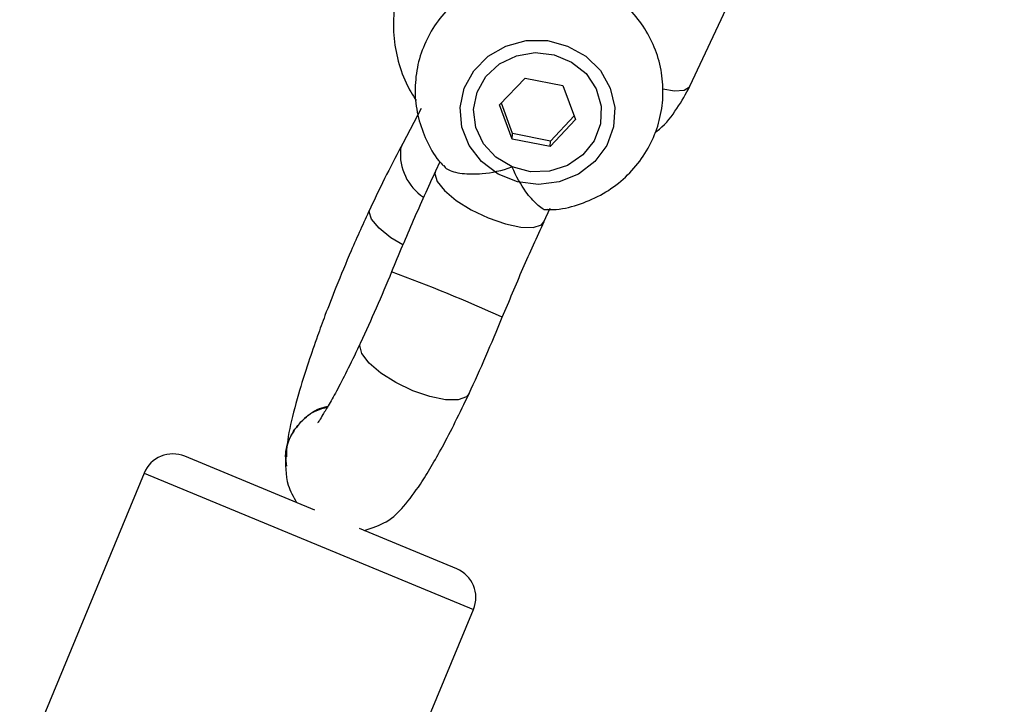
# Model space of a CAD drawing. Units: millimetres. Extents: x -4534 to 4839, y -3372 to 8938.
# Drawn here: x -64 to -1, y 4267 to 4312 of the extents above; entities that cross this region are included whole.
import ezdxf

# ---------------------------------------------------------------- set-up
doc = ezdxf.new("R2010")
doc.units = ezdxf.units.MM
doc.layers.add('Toestel 2D', color=7, linetype='Continuous', lineweight=20)

# ---------------------------------------------------------------- blocks, each defined once
blk = doc.blocks.new('BG-8145-RB')
at = {"layer": 'Toestel 2D', "lineweight": 25}
for points, knots in [([(98.082, 4464.503), (98.082, 4501.223), (68.312, 4531.003), (31.582, 4531.003), (31.582, 4531.003), (-5.138, 4531.003), (-34.917, 4501.223), (-34.917, 4464.503), (-34.917, 4464.503), (-34.917, 4427.773), (-5.138, 4398.003), (31.582, 4398.003), (31.582, 4398.003), (68.312, 4397.993), (98.082, 4427.773), (98.082, 4464.493), (98.082, 5566.09), (98.082, 2261.303), (98.082, 4464.503)], [0, 0, 0, 0, 0.2, 0.2, 0.2, 0.2, 0.4, 0.4, 0.4, 0.4, 0.6, 0.6, 0.6, 0.6, 1, 1, 1, 1.01, 1.01, 1.01, 1.01]), ([(-39.397, 4315.093), (-39.537, 4314.763), (-39.677, 4314.433), (-39.797, 4314.093), (-39.797, 4314.093), (-39.977, 4313.553), (-40.107, 4312.993), (-40.177, 4312.433), (-40.177, 4312.433), (-40.257, 4311.873), (-40.277, 4311.303), (-40.247, 4310.743), (-40.247, 4310.743), (-40.217, 4310.173), (-40.127, 4309.613), (-39.997, 4309.063), (-39.997, 4309.063), (-39.867, 4308.513), (-39.687, 4307.973), (-39.447, 4307.453), (-39.447, 4307.453), (-39.257, 4307.063), (-39.027, 4306.683), (-38.797, 4306.313)], [0, 0, 0, 0, 0.142857, 0.142857, 0.142857, 0.142857, 0.285714, 0.285714, 0.285714, 0.285714, 0.428571, 0.428571, 0.428571, 0.428571, 0.571429, 0.571429, 0.571429, 0.571429, 0.714286, 0.714286, 0.714286, 0.714286, 1, 1, 1, 1]), ([(-30.338, 4299.273), (-30.148, 4299.273), (-29.948, 4299.283), (-29.758, 4299.293), (-29.758, 4299.293), (-29.218, 4299.333), (-28.698, 4299.473), (-28.188, 4299.653), (-28.188, 4299.653), (-27.688, 4299.833), (-27.198, 4300.043), (-26.728, 4300.313), (-26.728, 4300.313), (-26.268, 4300.573), (-25.838, 4300.893), (-25.438, 4301.243), (-25.438, 4301.243), (-25.038, 4301.593), (-24.678, 4301.983), (-24.368, 4302.413), (-24.368, 4302.413), (-24.048, 4302.833), (-23.778, 4303.283), (-23.558, 4303.753), (-23.558, 4303.753), (-23.338, 4304.233), (-23.168, 4304.723), (-23.058, 4305.223), (-23.058, 4305.223), (-22.938, 4305.733), (-22.878, 4306.243), (-22.868, 4306.753), (-22.868, 4306.753), (-22.858, 4307.273), (-22.898, 4307.783), (-22.988, 4308.283), (-22.988, 4308.283), (-23.088, 4308.793), (-23.228, 4309.283), (-23.428, 4309.753), (-23.428, 4309.753), (-23.618, 4310.233), (-23.858, 4310.683), (-24.148, 4311.113), (-24.148, 4311.113), (-24.428, 4311.533), (-24.758, 4311.933), (-25.118, 4312.303), (-25.118, 4312.303), (-25.488, 4312.673), (-25.888, 4313.003), (-26.328, 4313.293), (-26.328, 4313.293), (-26.758, 4313.583), (-27.228, 4313.833), (-27.708, 4314.033), (-27.708, 4314.033), (-28.198, 4314.233), (-28.698, 4314.393), (-29.218, 4314.503), (-29.218, 4314.503), (-29.738, 4314.603), (-30.278, 4314.663), (-30.808, 4314.673), (-30.808, 4314.673), (-31.338, 4314.673), (-31.878, 4314.633), (-32.408, 4314.533), (-32.408, 4314.533), (-32.927, 4314.433), (-33.447, 4314.283), (-33.947, 4314.093), (-33.947, 4314.093), (-34.447, 4313.893), (-34.917, 4313.643), (-35.367, 4313.353), (-35.367, 4313.353), (-35.817, 4313.063), (-36.227, 4312.723), (-36.607, 4312.353), (-36.607, 4312.353), (-36.977, 4311.983), (-37.317, 4311.573), (-37.607, 4311.133), (-37.607, 4311.133), (-37.897, 4310.693), (-38.137, 4310.223), (-38.327, 4309.743), (-38.327, 4309.743), (-38.527, 4309.263), (-38.667, 4308.763), (-38.747, 4308.253), (-38.747, 4308.253), (-38.837, 4307.743), (-38.867, 4307.223), (-38.857, 4306.713), (-38.857, 4306.713), (-38.837, 4306.203), (-38.767, 4305.693), (-38.637, 4305.193), (-38.637, 4305.193), (-38.517, 4304.703), (-38.337, 4304.223), (-38.127, 4303.753), (-38.127, 4303.753), (-37.917, 4303.283), (-37.667, 4302.833), (-37.327, 4302.433), (-37.327, 4302.433), (-37.237, 4302.323), (-37.137, 4302.213), (-37.027, 4302.113)], [0, 0, 0, 0, 0.034483, 0.034483, 0.034483, 0.034483, 0.068966, 0.068966, 0.068966, 0.068966, 0.103448, 0.103448, 0.103448, 0.103448, 0.137931, 0.137931, 0.137931, 0.137931, 0.172414, 0.172414, 0.172414, 0.172414, 0.206897, 0.206897, 0.206897, 0.206897, 0.241379, 0.241379, 0.241379, 0.241379, 0.275862, 0.275862, 0.275862, 0.275862, 0.310345, 0.310345, 0.310345, 0.310345, 0.344828, 0.344828, 0.344828, 0.344828, 0.37931, 0.37931, 0.37931, 0.37931, 0.413793, 0.413793, 0.413793, 0.413793, 0.448276, 0.448276, 0.448276, 0.448276, 0.482759, 0.482759, 0.482759, 0.482759, 0.517241, 0.517241, 0.517241, 0.517241, 0.551724, 0.551724, 0.551724, 0.551724, 0.586207, 0.586207, 0.586207, 0.586207, 0.62069, 0.62069, 0.62069, 0.62069, 0.655172, 0.655172, 0.655172, 0.655172, 0.689655, 0.689655, 0.689655, 0.689655, 0.724138, 0.724138, 0.724138, 0.724138, 0.758621, 0.758621, 0.758621, 0.758621, 0.793103, 0.793103, 0.793103, 0.793103, 0.827586, 0.827586, 0.827586, 0.827586, 0.862069, 0.862069, 0.862069, 0.862069, 0.896552, 0.896552, 0.896552, 0.896552, 0.931034, 0.931034, 0.931034, 0.931034, 1, 1, 1, 1]), ([(-26.058, 4304.613), (-26.058, 4304.613), (-25.978, 4305.873), (-25.978, 4305.873), (-25.978, 4305.873), (-25.978, 4305.873), (-26.268, 4307.123), (-26.268, 4307.123), (-26.268, 4307.123), (-26.268, 4307.123), (-26.908, 4308.253), (-26.908, 4308.253), (-26.908, 4308.253), (-26.908, 4308.253), (-27.848, 4309.173), (-27.848, 4309.173), (-27.848, 4309.173), (-27.848, 4309.173), (-29.018, 4309.833), (-29.018, 4309.833), (-29.018, 4309.833), (-29.018, 4309.833), (-30.328, 4310.183), (-30.328, 4310.183), (-30.328, 4310.183), (-30.328, 4310.183), (-31.688, 4310.183), (-31.688, 4310.183), (-31.688, 4310.183), (-31.688, 4310.183), (-32.997, 4309.833), (-32.997, 4309.833), (-32.997, 4309.833), (-32.997, 4309.833), (-34.147, 4309.173), (-34.147, 4309.173), (-34.147, 4309.173), (-34.147, 4309.173), (-35.067, 4308.243), (-35.067, 4308.243), (-35.067, 4308.243), (-35.067, 4308.243), (-35.687, 4307.113), (-35.687, 4307.113), (-35.687, 4307.113), (-35.687, 4307.113), (-35.947, 4305.873), (-35.947, 4305.873), (-35.947, 4305.873), (-35.947, 4305.873), (-35.837, 4304.603), (-35.837, 4304.603), (-35.837, 4304.603), (-35.837, 4304.603), (-35.367, 4303.413), (-35.367, 4303.413), (-35.367, 4303.413), (-35.367, 4303.413), (-34.577, 4302.373), (-34.577, 4302.373), (-34.577, 4302.373), (-34.577, 4302.373), (-33.507, 4301.573), (-33.507, 4301.573), (-33.507, 4301.573), (-33.507, 4301.573), (-32.258, 4301.063), (-32.258, 4301.063), (-32.258, 4301.063), (-32.258, 4301.063), (-30.908, 4300.893), (-30.908, 4300.893), (-30.908, 4300.893), (-30.908, 4300.893), (-29.558, 4301.063), (-29.558, 4301.063), (-29.558, 4301.063), (-29.558, 4301.063), (-28.318, 4301.573), (-28.318, 4301.573), (-28.318, 4301.573), (-28.318, 4301.573), (-27.268, 4302.373), (-27.268, 4302.373), (-27.268, 4302.373), (-27.268, 4302.373), (-26.498, 4303.413), (-26.498, 4303.413), (-26.498, 4303.413), (-26.498, 4303.413), (-26.058, 4304.613), (-26.058, 4304.613)], [0, 0, 0, 0, 0.041667, 0.041667, 0.041667, 0.041667, 0.083333, 0.083333, 0.083333, 0.083333, 0.125, 0.125, 0.125, 0.125, 0.166667, 0.166667, 0.166667, 0.166667, 0.208333, 0.208333, 0.208333, 0.208333, 0.25, 0.25, 0.25, 0.25, 0.291667, 0.291667, 0.291667, 0.291667, 0.333333, 0.333333, 0.333333, 0.333333, 0.375, 0.375, 0.375, 0.375, 0.416667, 0.416667, 0.416667, 0.416667, 0.458333, 0.458333, 0.458333, 0.458333, 0.5, 0.5, 0.5, 0.5, 0.541667, 0.541667, 0.541667, 0.541667, 0.583333, 0.583333, 0.583333, 0.583333, 0.625, 0.625, 0.625, 0.625, 0.666667, 0.666667, 0.666667, 0.666667, 0.708333, 0.708333, 0.708333, 0.708333, 0.75, 0.75, 0.75, 0.75, 0.791667, 0.791667, 0.791667, 0.791667, 0.833333, 0.833333, 0.833333, 0.833333, 0.875, 0.875, 0.875, 0.875, 0.916667, 0.916667, 0.916667, 0.916667, 1, 1, 1, 1]), ([(-32.607, 4302.033), (-32.607, 4302.033), (-31.418, 4301.723), (-31.418, 4301.723), (-31.418, 4301.723), (-31.418, 4301.723), (-30.178, 4301.763), (-30.178, 4301.763), (-30.178, 4301.763), (-30.178, 4301.763), (-29.018, 4302.133), (-29.018, 4302.133), (-29.018, 4302.133), (-29.018, 4302.133), (-28.028, 4302.803), (-28.028, 4302.803), (-28.028, 4302.803), (-28.028, 4302.803), (-27.298, 4303.723), (-27.298, 4303.723), (-27.298, 4303.723), (-27.298, 4303.723), (-26.898, 4304.813), (-26.898, 4304.813), (-26.898, 4304.813), (-26.898, 4304.813), (-26.848, 4305.963), (-26.848, 4305.963), (-26.848, 4305.963), (-26.848, 4305.963), (-27.168, 4307.073), (-27.168, 4307.073), (-27.168, 4307.073), (-27.168, 4307.073), (-27.828, 4308.053), (-27.828, 4308.053), (-27.828, 4308.053), (-27.828, 4308.053), (-28.768, 4308.803), (-28.768, 4308.803), (-28.768, 4308.803), (-28.768, 4308.803), (-29.898, 4309.273), (-29.898, 4309.273), (-29.898, 4309.273), (-29.898, 4309.273), (-31.118, 4309.413), (-31.118, 4309.413), (-31.118, 4309.413), (-31.118, 4309.413), (-32.328, 4309.213), (-32.328, 4309.213), (-32.328, 4309.213), (-32.328, 4309.213), (-33.417, 4308.683), (-33.417, 4308.683), (-33.417, 4308.683), (-33.417, 4308.683), (-34.287, 4307.873), (-34.287, 4307.873), (-34.287, 4307.873), (-34.287, 4307.873), (-34.857, 4306.863), (-34.857, 4306.863), (-34.857, 4306.863), (-34.857, 4306.863), (-35.087, 4305.733), (-35.087, 4305.733), (-35.087, 4305.733), (-35.087, 4305.733), (-34.947, 4304.583), (-34.947, 4304.583), (-34.947, 4304.583), (-34.947, 4304.583), (-34.457, 4303.533), (-34.457, 4303.533), (-34.457, 4303.533), (-34.457, 4303.533), (-33.647, 4302.653), (-33.647, 4302.653), (-33.647, 4302.653), (-33.647, 4302.653), (-32.607, 4302.033), (-32.607, 4302.033)], [0, 0, 0, 0, 0.045455, 0.045455, 0.045455, 0.045455, 0.090909, 0.090909, 0.090909, 0.090909, 0.136364, 0.136364, 0.136364, 0.136364, 0.181818, 0.181818, 0.181818, 0.181818, 0.227273, 0.227273, 0.227273, 0.227273, 0.272727, 0.272727, 0.272727, 0.272727, 0.318182, 0.318182, 0.318182, 0.318182, 0.363636, 0.363636, 0.363636, 0.363636, 0.409091, 0.409091, 0.409091, 0.409091, 0.454545, 0.454545, 0.454545, 0.454545, 0.5, 0.5, 0.5, 0.5, 0.545455, 0.545455, 0.545455, 0.545455, 0.590909, 0.590909, 0.590909, 0.590909, 0.636364, 0.636364, 0.636364, 0.636364, 0.681818, 0.681818, 0.681818, 0.681818, 0.727273, 0.727273, 0.727273, 0.727273, 0.772727, 0.772727, 0.772727, 0.772727, 0.818182, 0.818182, 0.818182, 0.818182, 0.863636, 0.863636, 0.863636, 0.863636, 0.909091, 0.909091, 0.909091, 0.909091, 1, 1, 1, 1]), ([(-23.398, 4304.233), (-23.298, 4304.313), (-23.198, 4304.393), (-23.098, 4304.473), (-23.098, 4304.473), (-22.648, 4304.853), (-22.288, 4305.313), (-21.968, 4305.803), (-21.968, 4305.803), (-21.658, 4306.263), (-21.388, 4306.753), (-21.128, 4307.243)], [0, 0, 0, 0, 0.25, 0.25, 0.25, 0.25, 0.5, 0.5, 0.5, 0.5, 1, 1, 1, 1]), ([(-22.878, 4307.083), (-22.878, 4307.083), (-22.128, 4306.953), (-22.128, 4306.953), (-22.128, 4306.953), (-22.128, 4306.953), (-21.498, 4306.983), (-21.498, 4306.983), (-21.498, 4306.983), (-21.498, 4306.983), (-21.148, 4307.203), (-21.148, 4307.203), (-21.148, 4307.203), (-21.148, 4307.203), (-21.128, 4307.243), (-21.128, 4307.243)], [0, 0, 0, 0, 0.2, 0.2, 0.2, 0.2, 0.4, 0.4, 0.4, 0.4, 0.6, 0.6, 0.6, 0.6, 1, 1, 1, 1]), ([(-39.657, 4303.543), (-39.997, 4302.903), (-40.347, 4302.253), (-40.697, 4301.543), (-40.697, 4301.543), (-41.057, 4300.843), (-41.417, 4300.073), (-41.787, 4299.293)], [0, 0, 0, 0, 0.333333, 0.333333, 0.333333, 0.333333, 1, 1, 1, 1]), ([(-37.547, 4301.763), (-38.027, 4300.703), (-38.507, 4299.653), (-38.987, 4298.573), (-38.987, 4298.573), (-39.457, 4297.483), (-39.917, 4296.373), (-40.377, 4295.263)], [0, 0, 0, 0, 0.333333, 0.333333, 0.333333, 0.333333, 1, 1, 1, 1]), ([(-37.547, 4301.763), (-37.547, 4301.763), (-37.587, 4301.593), (-37.587, 4301.593), (-37.587, 4301.593), (-37.587, 4301.593), (-37.447, 4301.093), (-37.447, 4301.093), (-37.447, 4301.093), (-37.447, 4301.093), (-36.967, 4300.503), (-36.967, 4300.503), (-36.967, 4300.503), (-36.967, 4300.503), (-36.207, 4299.863), (-36.207, 4299.863), (-36.207, 4299.863), (-36.207, 4299.863), (-35.237, 4299.263), (-35.237, 4299.263), (-35.237, 4299.263), (-35.237, 4299.263), (-34.137, 4298.743), (-34.137, 4298.743), (-34.137, 4298.743), (-34.137, 4298.743), (-33.037, 4298.353), (-33.037, 4298.353), (-33.037, 4298.353), (-33.037, 4298.353), (-32.038, 4298.143), (-32.038, 4298.143), (-32.038, 4298.143), (-32.038, 4298.143), (-31.238, 4298.123), (-31.238, 4298.123), (-31.238, 4298.123), (-31.238, 4298.123), (-30.708, 4298.303), (-30.708, 4298.303), (-30.708, 4298.303), (-30.708, 4298.303), (-30.548, 4298.493), (-30.548, 4298.493)], [0, 0, 0, 0, 0.083333, 0.083333, 0.083333, 0.083333, 0.166667, 0.166667, 0.166667, 0.166667, 0.25, 0.25, 0.25, 0.25, 0.333333, 0.333333, 0.333333, 0.333333, 0.416667, 0.416667, 0.416667, 0.416667, 0.5, 0.5, 0.5, 0.5, 0.583333, 0.583333, 0.583333, 0.583333, 0.666667, 0.666667, 0.666667, 0.666667, 0.75, 0.75, 0.75, 0.75, 0.833333, 0.833333, 0.833333, 0.833333, 1, 1, 1, 1]), ([(-37.017, 4302.123), (-36.947, 4302.043), (-36.887, 4301.953), (-36.777, 4301.883), (-36.777, 4301.883), (-36.577, 4301.753), (-36.217, 4301.663), (-35.817, 4301.613), (-35.817, 4301.613), (-35.427, 4301.573), (-34.997, 4301.563), (-34.537, 4301.603), (-34.537, 4301.603), (-33.917, 4301.653), (-33.247, 4301.803), (-32.617, 4302.033), (-32.617, 4302.033), (-32.607, 4302.033), (-32.607, 4302.033), (-32.607, 4302.033)], [0, 0, 0, 0, 0.166667, 0.166667, 0.166667, 0.166667, 0.333333, 0.333333, 0.333333, 0.333333, 0.5, 0.5, 0.5, 0.5, 0.666667, 0.666667, 0.666667, 0.666667, 1, 1, 1, 1]), ([(-30.338, 4299.283), (-30.368, 4299.263), (-30.388, 4299.253), (-30.418, 4299.253), (-30.418, 4299.253), (-30.538, 4299.233), (-30.768, 4299.403), (-31.008, 4299.623), (-31.008, 4299.623), (-31.238, 4299.833), (-31.478, 4300.103), (-31.708, 4300.433), (-31.708, 4300.433), (-32.028, 4300.873), (-32.348, 4301.433), (-32.597, 4302.023), (-32.597, 4302.023), (-32.597, 4302.023), (-32.597, 4302.033), (-32.607, 4302.033)], [0, 0, 0, 0, 0.166667, 0.166667, 0.166667, 0.166667, 0.333333, 0.333333, 0.333333, 0.333333, 0.5, 0.5, 0.5, 0.5, 0.666667, 0.666667, 0.666667, 0.666667, 1, 1, 1, 1]), ([(-41.787, 4299.293), (-42.187, 4298.413), (-42.597, 4297.533), (-42.987, 4296.623), (-42.987, 4296.623), (-43.327, 4295.843), (-43.647, 4295.043), (-43.967, 4294.253), (-43.967, 4294.253), (-44.207, 4293.643), (-44.447, 4293.043), (-44.677, 4292.443), (-44.677, 4292.443), (-44.837, 4292.003), (-45.007, 4291.563), (-45.157, 4291.123), (-45.157, 4291.123), (-45.367, 4290.553), (-45.557, 4289.983), (-45.737, 4289.433), (-45.737, 4289.433), (-45.977, 4288.713), (-46.197, 4288.013), (-46.387, 4287.353), (-46.387, 4287.353), (-46.617, 4286.553), (-46.817, 4285.803), (-46.947, 4285.153), (-46.947, 4285.153), (-47.097, 4284.423), (-47.157, 4283.833), (-47.227, 4283.243)], [0, 0, 0, 0, 0.111111, 0.111111, 0.111111, 0.111111, 0.222222, 0.222222, 0.222222, 0.222222, 0.333333, 0.333333, 0.333333, 0.333333, 0.444444, 0.444444, 0.444444, 0.444444, 0.555556, 0.555556, 0.555556, 0.555556, 0.666667, 0.666667, 0.666667, 0.666667, 0.777778, 0.777778, 0.777778, 0.777778, 1, 1, 1, 1]), ([(-39.657, 4296.993), (-39.657, 4296.993), (-40.417, 4297.463), (-40.417, 4297.463), (-40.417, 4297.463), (-40.417, 4297.463), (-41.187, 4298.083), (-41.187, 4298.083), (-41.187, 4298.083), (-41.187, 4298.083), (-41.667, 4298.663), (-41.667, 4298.663), (-41.667, 4298.663), (-41.667, 4298.663), (-41.827, 4299.143), (-41.827, 4299.143), (-41.827, 4299.143), (-41.827, 4299.143), (-41.787, 4299.293), (-41.787, 4299.293)], [0, 0, 0, 0, 0.166667, 0.166667, 0.166667, 0.166667, 0.333333, 0.333333, 0.333333, 0.333333, 0.5, 0.5, 0.5, 0.5, 0.666667, 0.666667, 0.666667, 0.666667, 1, 1, 1, 1]), ([(-33.237, 4292.323), (-32.787, 4293.373), (-32.348, 4294.433), (-31.908, 4295.473), (-31.908, 4295.473), (-31.458, 4296.503), (-30.998, 4297.503), (-30.538, 4298.503)], [0, 0, 0, 0, 0.333333, 0.333333, 0.333333, 0.333333, 1, 1, 1, 1]), ([(-40.377, 4295.263), (-40.707, 4294.473), (-41.037, 4293.683), (-41.367, 4292.923), (-41.367, 4292.923), (-41.707, 4292.163), (-42.047, 4291.423), (-42.387, 4290.683)], [0, 0, 0, 0, 0.333333, 0.333333, 0.333333, 0.333333, 1, 1, 1, 1]), ([(-35.377, 4287.403), (-35.017, 4288.193), (-34.647, 4288.993), (-34.297, 4289.813), (-34.297, 4289.813), (-33.937, 4290.633), (-33.587, 4291.473), (-33.237, 4292.323)], [0, 0, 0, 0, 0.333333, 0.333333, 0.333333, 0.333333, 1, 1, 1, 1]), ([(-42.387, 4290.683), (-42.647, 4290.113), (-42.917, 4289.553), (-43.177, 4289.043), (-43.177, 4289.043), (-43.417, 4288.553), (-43.647, 4288.113), (-43.857, 4287.703), (-43.857, 4287.703), (-44.057, 4287.333), (-44.237, 4287.003), (-44.407, 4286.713), (-44.407, 4286.713), (-44.557, 4286.453), (-44.697, 4286.233), (-44.807, 4286.053), (-44.807, 4286.053), (-44.897, 4285.893), (-44.967, 4285.773), (-45.037, 4285.673), (-45.037, 4285.673), (-45.097, 4285.593), (-45.147, 4285.513), (-45.127, 4285.523), (-45.127, 4285.523), (-45.127, 4285.523), (-45.117, 4285.523), (-45.117, 4285.523)], [0, 0, 0, 0, 0.125, 0.125, 0.125, 0.125, 0.25, 0.25, 0.25, 0.25, 0.375, 0.375, 0.375, 0.375, 0.5, 0.5, 0.5, 0.5, 0.625, 0.625, 0.625, 0.625, 0.75, 0.75, 0.75, 0.75, 1, 1, 1, 1]), ([(-35.377, 4287.403), (-35.377, 4287.403), (-35.547, 4287.193), (-35.547, 4287.193), (-35.547, 4287.193), (-35.547, 4287.193), (-36.087, 4286.993), (-36.087, 4286.993), (-36.087, 4286.993), (-36.087, 4286.993), (-36.907, 4287.003), (-36.907, 4287.003), (-36.907, 4287.003), (-36.907, 4287.003), (-37.907, 4287.203), (-37.907, 4287.203), (-37.907, 4287.203), (-37.907, 4287.203), (-39.007, 4287.583), (-39.007, 4287.583), (-39.007, 4287.583), (-39.007, 4287.583), (-40.097, 4288.113), (-40.097, 4288.113), (-40.097, 4288.113), (-40.097, 4288.113), (-41.067, 4288.723), (-41.067, 4288.723), (-41.067, 4288.723), (-41.067, 4288.723), (-41.827, 4289.373), (-41.827, 4289.373), (-41.827, 4289.373), (-41.827, 4289.373), (-42.297, 4289.983), (-42.297, 4289.983), (-42.297, 4289.983), (-42.297, 4289.983), (-42.427, 4290.503), (-42.427, 4290.503)], [0, 0, 0, 0, 0.090909, 0.090909, 0.090909, 0.090909, 0.181818, 0.181818, 0.181818, 0.181818, 0.272727, 0.272727, 0.272727, 0.272727, 0.363636, 0.363636, 0.363636, 0.363636, 0.454545, 0.454545, 0.454545, 0.454545, 0.545455, 0.545455, 0.545455, 0.545455, 0.636364, 0.636364, 0.636364, 0.636364, 0.727273, 0.727273, 0.727273, 0.727273, 0.818182, 0.818182, 0.818182, 0.818182, 1, 1, 1, 1]), ([(-42.137, 4278.563), (-41.637, 4278.733), (-41.127, 4278.903), (-40.727, 4279.133), (-40.727, 4279.133), (-40.247, 4279.403), (-39.917, 4279.763), (-39.607, 4280.123), (-39.607, 4280.123), (-39.227, 4280.573), (-38.877, 4281.033), (-38.517, 4281.563), (-38.517, 4281.563), (-38.067, 4282.253), (-37.587, 4283.063), (-37.097, 4283.973), (-37.097, 4283.973), (-36.827, 4284.473), (-36.547, 4285.013), (-36.267, 4285.573), (-36.267, 4285.573), (-35.977, 4286.163), (-35.677, 4286.783), (-35.377, 4287.403)], [0, 0, 0, 0, 0.142857, 0.142857, 0.142857, 0.142857, 0.285714, 0.285714, 0.285714, 0.285714, 0.428571, 0.428571, 0.428571, 0.428571, 0.571429, 0.571429, 0.571429, 0.571429, 0.714286, 0.714286, 0.714286, 0.714286, 1, 1, 1, 1]), ([(-47.137, 4282.723), (-47.177, 4282.943), (-47.217, 4283.163), (-47.217, 4283.383), (-47.217, 4283.383), (-47.217, 4283.793), (-47.097, 4284.193), (-46.917, 4284.563), (-46.917, 4284.563), (-46.747, 4284.933), (-46.507, 4285.273), (-46.227, 4285.573), (-46.227, 4285.573), (-45.937, 4285.883), (-45.597, 4286.153), (-45.207, 4286.313), (-45.207, 4286.313), (-44.987, 4286.413), (-44.757, 4286.463), (-44.517, 4286.523)], [0, 0, 0, 0, 0.166667, 0.166667, 0.166667, 0.166667, 0.333333, 0.333333, 0.333333, 0.333333, 0.5, 0.5, 0.5, 0.5, 0.666667, 0.666667, 0.666667, 0.666667, 1, 1, 1, 1]), ([(-44.507, 4286.553), (-44.587, 4286.533), (-44.677, 4286.523), (-44.757, 4286.503), (-44.757, 4286.503), (-45.177, 4286.413), (-45.547, 4286.163), (-45.867, 4285.893), (-45.867, 4285.893), (-46.197, 4285.623), (-46.477, 4285.313), (-46.697, 4284.973), (-46.697, 4284.973), (-46.927, 4284.623), (-47.107, 4284.243), (-47.157, 4283.843), (-47.157, 4283.843), (-47.177, 4283.673), (-47.167, 4283.493), (-47.167, 4283.323)], [0, 0, 0, 0, 0.166667, 0.166667, 0.166667, 0.166667, 0.333333, 0.333333, 0.333333, 0.333333, 0.5, 0.5, 0.5, 0.5, 0.666667, 0.666667, 0.666667, 0.666667, 1, 1, 1, 1]), ([(-53.727, 4283.353), (-54.217, 4283.563), (-54.767, 4283.563), (-55.257, 4283.353), (-55.257, 4283.353), (-55.747, 4283.153), (-56.137, 4282.763), (-56.337, 4282.273)], [0, 0, 0, 0, 0.333333, 0.333333, 0.333333, 0.333333, 1, 1, 1, 1]), ([(-47.197, 4283.563), (-47.227, 4282.843), (-47.247, 4282.133), (-47.047, 4281.493), (-47.047, 4281.493), (-46.927, 4281.103), (-46.717, 4280.733), (-46.507, 4280.363)], [0, 0, 0, 0, 0.333333, 0.333333, 0.333333, 0.333333, 1, 1, 1, 1])]:
    blk.add_open_spline(points, degree=3, knots=knots, dxfattribs=at)
for points in [[(-21.128, 4307.243), (-21.128, 4307.243), (-16.948, 4316.193), (-16.948, 4316.193)], [(-33.407, 4306.033), (-33.407, 4306.033), (-31.768, 4307.763), (-31.768, 4307.763)], [(-31.768, 4307.763), (-31.768, 4307.763), (-29.318, 4307.293), (-29.318, 4307.293)], [(-29.318, 4307.293), (-29.318, 4307.293), (-28.508, 4305.083), (-28.508, 4305.083)], [(-32.597, 4303.823), (-32.597, 4303.823), (-33.407, 4306.033), (-33.407, 4306.033)], [(-32.577, 4304.183), (-32.577, 4304.183), (-33.287, 4306.153), (-33.287, 4306.153)], [(-38.467, 4305.803), (-38.467, 4305.803), (-39.657, 4303.543), (-39.657, 4303.543)], [(-28.508, 4305.083), (-28.508, 4305.083), (-30.148, 4303.343), (-30.148, 4303.343)], [(-28.598, 4305.323), (-28.598, 4305.323), (-30.128, 4303.703), (-30.128, 4303.703)], [(-32.597, 4303.823), (-32.597, 4303.823), (-32.577, 4304.183), (-32.577, 4304.183)], [(-30.128, 4303.703), (-30.128, 4303.703), (-32.577, 4304.183), (-32.577, 4304.183)], [(-39.797, 4303.173), (-39.797, 4303.173), (-39.647, 4303.553), (-39.647, 4303.553)], [(-30.148, 4303.343), (-30.148, 4303.343), (-32.597, 4303.823), (-32.597, 4303.823)], [(-30.148, 4303.343), (-30.148, 4303.343), (-30.128, 4303.703), (-30.128, 4303.703)], [(-39.797, 4303.173), (-39.917, 4301.953), (-39.347, 4300.763), (-38.317, 4300.083)], [(-37.267, 4302.363), (-37.267, 4302.363), (-37.547, 4301.763), (-37.547, 4301.763)], [(-30.548, 4298.493), (-30.548, 4298.493), (-30.138, 4299.363), (-30.138, 4299.363)], [(-33.237, 4292.323), (-35.577, 4293.393), (-37.957, 4294.373), (-40.377, 4295.263)], [(-42.427, 4290.503), (-42.427, 4290.503), (-42.377, 4290.683), (-42.377, 4290.683)], [(-45.337, 4279.883), (-45.337, 4279.883), (-53.727, 4283.353), (-53.727, 4283.353)], [(-56.337, 4282.273), (-56.337, 4282.273), (-64.377, 4262.873), (-64.377, 4262.873)], [(-56.337, 4282.273), (-56.337, 4282.273), (-35.097, 4273.473), (-35.097, 4273.473)], [(-36.177, 4276.083), (-36.177, 4276.083), (-42.457, 4278.693), (-42.457, 4278.693)], [(-35.097, 4273.473), (-34.667, 4274.493), (-35.157, 4275.663), (-36.177, 4276.083)], [(-43.127, 4254.073), (-43.127, 4254.073), (-35.097, 4273.473), (-35.097, 4273.473)]]:
    blk.add_open_spline(points, degree=3, dxfattribs=at)

msp = doc.modelspace()

# ---------------------------------------------------------------- block references
msp.add_blockref('BG-8145-RB', (0, 0))

doc.saveas('drawing.dxf')
